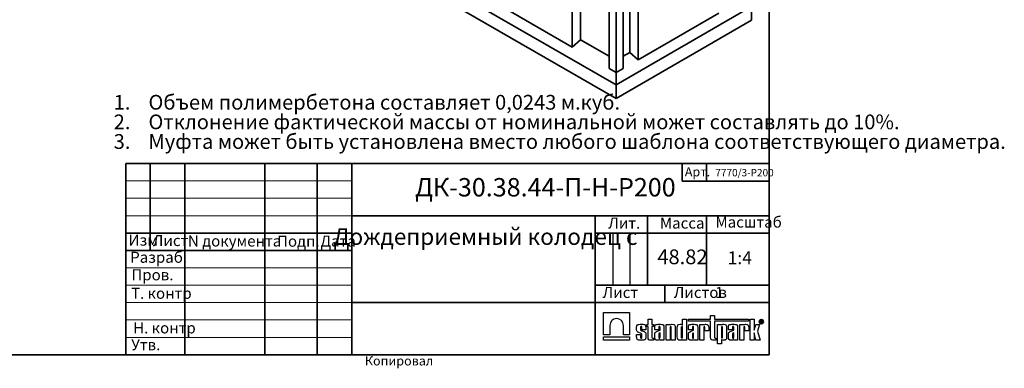
# Model space of a CAD drawing. Units: millimetres. Extents: x 8 to 483, y 1 to 291.
# Drawn here: x 199 to 483, y 1 to 101 of the extents above; entities that cross this region are included whole.
import ezdxf

# ---------------------------------------------------------------- set-up
doc = ezdxf.new("R2010")
doc.units = ezdxf.units.MM
doc.layers.add('FORMAT', color=7, linetype='Continuous')
doc.styles.add('SLDTEXTSTYLE0', font='TXT', dxfattribs={"width": 0.7, "bigfont": 'bigfont'})
doc.styles.add('SLDTEXTSTYLE1', font='TXT', dxfattribs={"width": 0.7})

# ---------------------------------------------------------------- blocks, each defined once
blk = doc.blocks.new('SW_NOTE_0')
at = {"layer": 'FORMAT', "color": 0, "insert": (31.63, 6.12), "char_height": 4.7625, "attachment_point": 2, "style": 'SLDTEXTSTYLE0'}
blk.add_mtext('Дождеприемный колодец с', dxfattribs=at)
blk = doc.blocks.new('SW_NOTE_0_1')
at = {"layer": 'FORMAT', "color": 0, "attachment_point": 1}
for s, insert, char_height, style in [('Объем полимербетона составляет 0,0243 м.куб.', (0, 5.44), 4.2333, 'SLDTEXTSTYLE0'), ('1.', (-10, 5.44), 4.233, 'SLDTEXTSTYLE1'), ('Отклонение фактической массы от номинальной может составлять до 10%.', (0, -0.2), 4.2333, 'SLDTEXTSTYLE0'), ('2.', (-10, -0.2), 4.233, 'SLDTEXTSTYLE1'), ('Муфта может быть установлена вместо любого шаблона соответствующего диаметра.', (0, -5.85), 4.2333, 'SLDTEXTSTYLE0'), ('3.', (-10, -5.85), 4.233, 'SLDTEXTSTYLE1')]:
    blk.add_mtext(s, dxfattribs=dict(at, insert=insert, char_height=char_height, style=style))

msp = doc.modelspace()

# ---------------------------------------------------------------- linework, layer by layer
at = {"color": 7, "linetype": 'Continuous', "lineweight": 35}
for p, q in [((360.7841, 128.1677), (360.7841, 95.5457)), ((368.9501, 128.8593), (368.9501, 87.3324)), ((370.9705, 86.1661), (370.9705, 127.693)), ((372.9908, 87.3324), (372.9908, 128.8593)), ((358.3941, 93.4263), (358.3941, 126.7878)), ((374.9444, 91.9593), (374.9444, 124.5813)), ((377.3344, 123.2014), (377.3344, 89.8399)), ((370.9705, 82.6669), (319.5537, 112.3492)), ((370.9705, 78.7008), (319.5537, 108.3831)), ((358.3941, 93.4263), (335.1605, 106.8387)), ((409.9623, 105.1764), (370.9705, 82.6669)), ((409.9623, 105.1764), (409.9623, 101.2104)), ((377.3344, 89.8399), (400.5679, 103.2523)), ((409.9623, 101.2104), (370.9705, 78.7008)), ((360.7841, 95.5457), (358.3941, 93.4263)), ((360.7841, 95.5457), (368.9501, 90.8316)), ((372.9908, 90.8316), (374.9444, 91.9593)), ((377.3344, 89.8399), (374.9444, 91.9593)), ((370.9705, 86.1661), (368.9501, 87.3324)), ((370.9705, 86.1661), (372.9908, 87.3324)), ((370.9705, 82.6669), (370.9705, 86.1661)), ((370.9705, 82.6669), (370.9705, 78.7008))]:
    msp.add_line(p, q, dxfattribs=at)
at = {"layer": 'FORMAT', "color": 7, "lineweight": 35}
for p, q in [((415, 291), (415, 5)), ((230, 60), (230, 4.9776)), ((230, 60), (230, 34.9776)), ((237, 35), (237, 60)), ((247, 60), (247, 5)), ((270, 5), (270, 60)), ((285, 60), (285, 5)), ((295, 4.9776), (295, 59.9776)), ((295, 44.9776), (295, 59.9776)), ((294.9999, 45), (414.9999, 45)), ((364.9999, 5), (364.9999, 45)), ((379.9999, 45), (379.9999, 25.0448)), ((396.9999, 45), (396.9999, 25.0448)), ((295, 39.9776), (230, 39.9776)), ((295, 34.9776), (295, 39.9776)), ((364.9999, 40), (414.9999, 40)), ((230, 34.9776), (295, 34.9776)), ((384.9999, 20.0224), (384.9999, 25)), ((384.9999, 25), (414.9999, 25)), ((384.9999, 20.0224), (384.9999, 25)), ((295, 20), (415, 20)), ((295, 20), (295, 4.9776)), ((20, 5), (415, 5)), ((230, 5), (415, 5))]:
    msp.add_line(p, q, dxfattribs=at)
at = {"layer": 'FORMAT', "lineweight": 35}
for p, q in [((230, 60), (415, 60)), ((390, 54.9328), (390, 59.8408)), ((397, 59.8369), (397, 54.9328)), ((397, 54.9328), (390, 54.9328)), ((397, 54.9328), (415, 54.9328)), ((384.9999, 25), (364.9999, 25))]:
    msp.add_line(p, q, dxfattribs=at)
at = {"layer": 'FORMAT', "color": 7, "lineweight": 18}
for p, q in [((230, 55), (295, 55)), ((230, 50), (295, 50)), ((295, 44.9776), (230, 44.9776)), ((230, 30), (295, 30)), ((230, 25), (295, 25)), ((230, 20), (295, 20)), ((230, 15), (295, 15)), ((230, 10), (295, 10))]:
    msp.add_line(p, q, dxfattribs=at)
at = {"layer": 'FORMAT'}
for p, q in [((369.9999, 40), (369.9999, 25)), ((374.9758, 40), (374.9758, 25))]:
    msp.add_line(p, q, dxfattribs=at)
at = {"layer": 'FORMAT', "color": 96, "lineweight": 25}
for p, q in [((367.3867, 17.1852), (374.8867, 17.1852)), ((367.3867, 10.6852), (367.3867, 17.1852)), ((374.8867, 17.1852), (374.8867, 10.6852)), ((380.164, 15.2513), (381.299, 15.2513)), ((380.164, 13.7454), (380.164, 15.2513)), ((381.299, 15.2513), (381.299, 13.7454)), ((390.0675, 15.2513), (391.2167, 15.2513)), ((390.0675, 13.5483), (390.0675, 15.2513)), ((391.2167, 15.2513), (391.2167, 9.1852)), ((391.8429, 14.618), (391.8429, 15.2513)), ((391.8429, 15.2513), (398.126, 15.2513)), ((398.126, 14.618), (391.8429, 14.618)), ((398.126, 16.2928), (399.261, 16.2928)), ((398.126, 15.2513), (398.126, 16.2928)), ((398.126, 10.1), (398.126, 14.618)), ((399.261, 16.2928), (399.261, 15.2513)), ((399.261, 15.2513), (409.0788, 15.2513)), ((409.0788, 14.618), (399.261, 14.618)), ((399.261, 14.618), (399.261, 10.0156)), ((409.0788, 15.2513), (409.0788, 14.618)), ((409.5754, 15.2513), (410.6536, 15.2513)), ((409.5754, 9.1852), (409.5754, 15.2513)), ((410.6536, 15.2513), (410.6536, 12.0846)), ((412.4712, 14.1653), (412.4712, 14.8714)), ((412.4712, 14.8714), (412.7137, 14.8714)), ((412.5852, 14.1653), (412.4712, 14.1653)), ((412.7146, 14.7758), (412.5852, 14.7758)), ((412.5852, 14.7758), (412.5852, 14.5626)), ((412.5852, 14.5626), (412.7235, 14.5626)), ((412.652, 14.4652), (412.5852, 14.4652)), ((412.5852, 14.4652), (412.5852, 14.1653)), ((412.9251, 14.1653), (412.8625, 14.2767)), ((413.0644, 14.1653), (412.9251, 14.1653)), ((412.9783, 14.3034), (413.0644, 14.1653)), ((369.1867, 13.4352), (369.1867, 10.6852)), ((373.0867, 10.6852), (373.0867, 13.4352)), ((376.8867, 12.2253), (376.8867, 12.8164)), ((378.0358, 11.1979), (377.4967, 11.3949)), ((378.0358, 12.915), (378.0358, 12.3097)), ((378.3905, 12.2112), (378.3905, 12.915)), ((379.5397, 12.2112), (378.3905, 12.2112)), ((378.4898, 11.8875), (379.0573, 11.6482)), ((379.5397, 12.7461), (379.5397, 12.2112)), ((379.8518, 13.112), (379.8518, 13.7454)), ((379.8518, 13.7454), (380.164, 13.7454)), ((380.164, 13.112), (379.8518, 13.112)), ((380.164, 10.1), (380.164, 13.112)), ((381.299, 13.7454), (381.753, 13.7454)), ((381.753, 13.112), (381.299, 13.112)), ((381.299, 13.112), (381.299, 10.0156)), ((381.753, 13.7454), (381.753, 13.112)), ((382.0935, 12.2112), (382.0935, 12.8868)), ((383.2427, 12.2112), (382.0935, 12.2112)), ((382.6468, 11.6623), (383.6115, 12.0564)), ((383.2427, 12.9009), (383.2427, 12.2112)), ((383.6115, 12.0564), (383.6115, 12.9009)), ((384.7607, 12.8868), (384.7607, 9.1852)), ((385.3424, 9.1852), (385.3424, 13.7454)), ((385.3424, 13.7454), (386.4916, 13.7454)), ((386.4916, 13.7454), (386.4916, 13.5483)), ((386.4916, 12.8727), (386.4916, 9.1852)), ((386.8605, 9.1852), (386.8605, 12.8727)), ((387.9955, 12.7038), (387.9955, 9.1852)), ((388.5637, 10.2267), (388.5637, 12.7038)), ((389.7128, 12.8587), (389.7128, 10.0578)), ((390.0675, 10.0578), (390.0675, 12.8587)), ((391.7842, 12.2112), (391.7842, 12.8868)), ((392.9334, 12.2112), (391.7842, 12.2112)), ((392.3375, 11.6623), (393.2881, 12.0564)), ((392.9334, 12.9009), (392.9334, 12.2112)), ((393.2881, 12.0564), (393.2881, 12.9009)), ((394.4515, 12.8868), (394.4515, 9.1852)), ((395.0332, 9.1852), (395.0332, 13.7454)), ((395.0332, 13.7454), (396.1823, 13.7454)), ((396.1823, 13.7454), (396.1823, 13.5483)), ((396.1823, 12.8727), (396.1823, 9.1852)), ((396.537, 11.8875), (396.537, 12.8727)), ((397.6295, 11.8875), (396.537, 11.8875)), ((397.6295, 12.7038), (397.6295, 11.8875)), ((400.1265, 8.1524), (400.1265, 13.7454)), ((400.1265, 13.7454), (401.2757, 13.7454)), ((401.2757, 13.7454), (401.2757, 13.5483)), ((401.2757, 12.8587), (401.2757, 10.0719)), ((401.6304, 10.0719), (401.6304, 12.8587)), ((402.7795, 12.7038), (402.7795, 10.2267)), ((403.2761, 12.2112), (403.2761, 12.8868)), ((404.4253, 12.2112), (403.2761, 12.2112)), ((403.8294, 11.6623), (404.7942, 12.0564)), ((404.4253, 12.9009), (404.4253, 12.2112)), ((404.7942, 12.0564), (404.7942, 12.9009)), ((405.9434, 12.8868), (405.9434, 9.1852)), ((406.5392, 9.1852), (406.5392, 13.7454)), ((406.5392, 13.7454), (407.6742, 13.7454)), ((407.6742, 13.7454), (407.6742, 13.5483)), ((407.6742, 12.8727), (407.6742, 9.1852)), ((408.0431, 11.8875), (408.0431, 12.8727)), ((409.1356, 11.8875), (408.0431, 11.8875)), ((409.1356, 12.7038), (409.1356, 11.8875)), ((410.6536, 12.0846), (410.7104, 12.0846)), ((410.7104, 11.3386), (410.6536, 11.3386)), ((410.6536, 11.3386), (410.6536, 9.1852)), ((410.7104, 12.0846), (411.1644, 13.7454)), ((411.2069, 9.1852), (410.7104, 11.3386)), ((411.1644, 13.7454), (412.2426, 13.7454)), ((412.2426, 13.7454), (411.6326, 11.7468)), ((411.6326, 11.7468), (412.3845, 9.1852)), ((369.1867, 10.6852), (367.3867, 10.6852)), ((367.3867, 10.1852), (374.8867, 10.1852)), ((367.3867, 9.1852), (367.3867, 10.1852)), ((374.8867, 9.1852), (367.3867, 9.1852)), ((374.8867, 10.6852), (373.0867, 10.6852)), ((374.8867, 10.1852), (374.8867, 9.1852)), ((376.8867, 10.8601), (378.0358, 10.8601)), ((376.8867, 10.1845), (376.8867, 10.8601)), ((378.0358, 10.8601), (378.0358, 10.0156)), ((378.3905, 10.0156), (378.3905, 10.8178)), ((379.5397, 10.9023), (379.5397, 10.1845)), ((381.753, 9.1711), (381.2848, 9.1711)), ((381.6111, 9.8045), (381.753, 9.8045)), ((381.753, 9.8045), (381.753, 9.1711)), ((382.0935, 10.1845), (382.0935, 10.9586)), ((383.2427, 10.9727), (383.2427, 10.9164)), ((383.2427, 10.9164), (383.2427, 10.0297)), ((383.6115, 11.2823), (383.4129, 11.1979)), ((383.6115, 10.0297), (383.6115, 11.2823)), ((383.6115, 9.1852), (383.6115, 9.3682)), ((384.7607, 9.1852), (383.6115, 9.1852)), ((386.4916, 9.1852), (385.3424, 9.1852)), ((387.9955, 9.1852), (386.8605, 9.1852)), ((390.0675, 9.1852), (390.0675, 9.3682)), ((391.2167, 9.1852), (390.0675, 9.1852)), ((391.7842, 10.1845), (391.7842, 10.9586)), ((392.9334, 10.9727), (392.9334, 10.9164)), ((392.9334, 10.9164), (392.9334, 10.0297)), ((393.2881, 11.2823), (393.1037, 11.1979)), ((393.2881, 10.0297), (393.2881, 11.2823)), ((393.2881, 9.1852), (393.2881, 9.3682)), ((394.4515, 9.1852), (393.2881, 9.1852)), ((396.1823, 9.1852), (395.0332, 9.1852)), ((399.715, 9.1711), (399.2469, 9.1711)), ((399.5732, 9.8045), (399.715, 9.8045)), ((399.715, 9.8045), (399.715, 9.1711)), ((401.2757, 9.3822), (401.2757, 8.1524)), ((403.2761, 10.1845), (403.2761, 10.9586)), ((404.4253, 10.9727), (404.4253, 10.9164)), ((404.4253, 10.9164), (404.4253, 10.0297)), ((404.7942, 11.2823), (404.5955, 11.1979)), ((404.7942, 10.0297), (404.7942, 11.2823)), ((404.7942, 9.1852), (404.7942, 9.3682)), ((405.9434, 9.1852), (404.7942, 9.1852)), ((407.6742, 9.1852), (406.5392, 9.1852)), ((410.6536, 9.1852), (409.5754, 9.1852)), ((412.3845, 9.1852), (411.2069, 9.1852)), ((401.2757, 8.1524), (400.1265, 8.1524))]:
    msp.add_line(p, q, dxfattribs=at)
at = {"layer": 'FORMAT', "color": 96, "lineweight": 35}
msp.add_circle((412.7592, 14.5279), 0.6, dxfattribs=at)
at = {"layer": 'FORMAT', "color": 96, "lineweight": 25}
msp.add_arc((371.1367, 13.4352), 1.95, 0, 180, dxfattribs=at)
for points, degree in [([(412.7434, 14.4409), (412.7226, 14.4572), (412.6921, 14.4652), (412.652, 14.4652)], 3), ([(412.7137, 14.8714), (412.7969, 14.8714), (412.8568, 14.8651), (412.894, 14.8521)], 3), ([(412.8292, 14.7636), (412.8084, 14.7719), (412.7704, 14.7758), (412.7146, 14.7758)], 3), ([(412.7235, 14.5626), (412.7895, 14.5626), (412.8346, 14.5727), (412.8586, 14.5923)], 3), ([(412.8625, 14.2767), (412.8132, 14.364), (412.7737, 14.4189), (412.7434, 14.4409)], 3), ([(412.9605, 14.5454), (412.9236, 14.5071), (412.8747, 14.4857), (412.8138, 14.4809)], 3), ([(412.8138, 14.4809), (412.8387, 14.4706), (412.8589, 14.4581), (412.8738, 14.4435)], 3), ([(412.8773, 14.7268), (412.8658, 14.7431), (412.8497, 14.7556), (412.8292, 14.7636)], 3), ([(412.8586, 14.5923), (412.8827, 14.6119), (412.8948, 14.638), (412.8948, 14.6707)], 3), ([(412.8738, 14.4435), (412.9023, 14.4156), (412.937, 14.369), (412.9783, 14.3034)], 3), ([(412.8948, 14.6707), (412.8948, 14.6914), (412.8889, 14.7102), (412.8773, 14.7268)], 3), ([(412.894, 14.8521), (412.9311, 14.839), (412.9605, 14.8161), (412.9827, 14.7838)], 3), ([(413.0157, 14.6802), (413.0157, 14.6285), (412.9973, 14.5837), (412.9605, 14.5454)], 3), ([(412.9827, 14.7838), (413.0047, 14.7511), (413.0157, 14.7167), (413.0157, 14.6802)], 3), ([(376.8867, 12.8164), (376.8867, 13.2105), (376.9718, 13.4639), (377.142, 13.5905)], 3), ([(377.0143, 11.6905), (376.9292, 11.789), (376.8867, 11.972), (376.8867, 12.2253)], 3), ([(377.4967, 11.3949), (377.2697, 11.4934), (377.1137, 11.5779), (377.0143, 11.6905)], 3), ([(377.142, 13.5905), (377.3123, 13.7172), (377.6953, 13.7735), (378.277, 13.7735)], 3), ([(378.0784, 13.0979), (378.05, 13.0557), (378.0358, 12.9994), (378.0358, 12.915)], 3), ([(378.0358, 12.3097), (378.0358, 12.1409), (378.1635, 12.0142), (378.4047, 11.9157)], 3), ([(378.2061, 13.1401), (378.1493, 13.1401), (378.1068, 13.1261), (378.0784, 13.0979)], 3), ([(378.348, 13.0838), (378.3196, 13.1261), (378.277, 13.1401), (378.2061, 13.1401)], 3), ([(378.277, 13.7735), (378.802, 13.7735), (379.1425, 13.7172), (379.3127, 13.6046)], 3), ([(378.3905, 12.915), (378.3905, 12.9994), (378.3763, 13.0557), (378.348, 13.0838)], 3), ([(378.4047, 11.9157), (378.4331, 11.9016), (378.4615, 11.8875), (378.4898, 11.8875)], 3), ([(379.0573, 11.6482), (379.2418, 11.5779), (379.3695, 11.4934), (379.4404, 11.3949)], 3), ([(379.3127, 13.6046), (379.4688, 13.4779), (379.5397, 13.1964), (379.5397, 12.7461)], 3), ([(379.4404, 11.3949), (379.5113, 11.2964), (379.5397, 11.1275), (379.5397, 10.9023)], 3), ([(382.0935, 12.8868), (382.0935, 13.2527), (382.1786, 13.492), (382.3488, 13.6046)], 3), ([(382.0935, 10.9586), (382.0935, 11.1416), (382.136, 11.2823), (382.2212, 11.3808)], 3), ([(382.2212, 11.3808), (382.3063, 11.4793), (382.4482, 11.5638), (382.6468, 11.6623)], 3), ([(382.3488, 13.6046), (382.5333, 13.7172), (382.888, 13.7735), (383.4271, 13.7735)], 3), ([(383.2852, 13.0838), (383.2568, 13.0416), (383.2427, 12.9853), (383.2427, 12.9009)], 3), ([(383.4271, 13.1401), (383.3562, 13.1401), (383.3136, 13.112), (383.2852, 13.0838)], 3), ([(383.4271, 13.7735), (383.9662, 13.7735), (384.3351, 13.7172), (384.5054, 13.5905)], 3), ([(383.569, 13.0838), (383.5406, 13.112), (383.4838, 13.1401), (383.4271, 13.1401)], 3), ([(383.6115, 12.9009), (383.6115, 12.9994), (383.5973, 13.0557), (383.569, 13.0838)], 3), ([(384.5054, 13.5905), (384.6756, 13.4779), (384.7607, 13.2387), (384.7607, 12.8868)], 3), ([(386.4916, 13.5483), (386.5909, 13.6187), (386.6902, 13.675), (386.8037, 13.7172)], 3), ([(386.5342, 13.0416), (386.5058, 13.0135), (386.4916, 12.9572), (386.4916, 12.8727)], 3), ([(386.676, 13.0838), (386.6051, 13.0838), (386.5625, 13.0698), (386.5342, 13.0416)], 3), ([(386.8179, 13.0416), (386.7895, 13.0698), (386.7328, 13.0838), (386.676, 13.0838)], 3), ([(386.8037, 13.7172), (386.9172, 13.7594), (387.0307, 13.7735), (387.1442, 13.7735)], 3), ([(386.8605, 12.8727), (386.8605, 12.9572), (386.8463, 13.0135), (386.8179, 13.0416)], 3), ([(387.1442, 13.7735), (387.4564, 13.7735), (387.6834, 13.7031), (387.811, 13.5624)], 3), ([(387.811, 13.5624), (387.9387, 13.4076), (387.9955, 13.1261), (387.9955, 12.7038)], 3), ([(388.5637, 12.7038), (388.5637, 13.1261), (388.6346, 13.4076), (388.7623, 13.5624)], 3), ([(388.7623, 13.5624), (388.89, 13.7031), (389.117, 13.7735), (389.4291, 13.7735)], 3), ([(389.4291, 13.7735), (389.5426, 13.7735), (389.6561, 13.7594), (389.7696, 13.7172)], 3), ([(389.7554, 13.0275), (389.727, 12.9994), (389.7128, 12.9431), (389.7128, 12.8587)], 3), ([(389.8973, 13.0838), (389.8263, 13.0838), (389.7838, 13.0698), (389.7554, 13.0275)], 3), ([(389.7696, 13.7172), (389.8831, 13.675), (389.9824, 13.6187), (390.0675, 13.5483)], 3), ([(390.0392, 13.0416), (390.0108, 13.0698), (389.954, 13.0838), (389.8973, 13.0838)], 3), ([(390.0675, 12.8587), (390.0675, 12.9572), (390.0675, 13.0135), (390.0392, 13.0416)], 3), ([(391.7842, 12.8868), (391.7842, 13.2527), (391.8693, 13.492), (392.0396, 13.6046)], 3), ([(391.7842, 10.9586), (391.7842, 11.1416), (391.8268, 11.2823), (391.8977, 11.3808)], 3), ([(391.8977, 11.3808), (391.9828, 11.4793), (392.1247, 11.5638), (392.3375, 11.6623)], 3), ([(392.0396, 13.6046), (392.2098, 13.7172), (392.5645, 13.7735), (393.1037, 13.7735)], 3), ([(392.976, 13.0838), (392.9476, 13.0416), (392.9334, 12.9853), (392.9334, 12.9009)], 3), ([(393.1037, 13.1401), (393.0469, 13.1401), (393.0043, 13.112), (392.976, 13.0838)], 3), ([(393.1037, 13.7735), (393.657, 13.7735), (394.0117, 13.7172), (394.1819, 13.5905)], 3), ([(393.2455, 13.0838), (393.2172, 13.112), (393.1746, 13.1401), (393.1037, 13.1401)], 3), ([(393.2881, 12.9009), (393.2881, 12.9994), (393.2739, 13.0557), (393.2455, 13.0838)], 3), ([(394.1819, 13.5905), (394.3663, 13.4779), (394.4515, 13.2387), (394.4515, 12.8868)], 3), ([(396.1823, 13.5483), (396.2675, 13.6187), (396.3668, 13.675), (396.4803, 13.7172)], 3), ([(396.2249, 13.0416), (396.1965, 13.0135), (396.1823, 12.9572), (396.1823, 12.8727)], 3), ([(396.3526, 13.0838), (396.2958, 13.0838), (396.2533, 13.0698), (396.2249, 13.0416)], 3), ([(396.4945, 13.0416), (396.4661, 13.0698), (396.4235, 13.0838), (396.3526, 13.0838)], 3), ([(396.4803, 13.7172), (396.5938, 13.7594), (396.7073, 13.7735), (396.8066, 13.7735)], 3), ([(396.537, 12.8727), (396.537, 12.9572), (396.5228, 13.0135), (396.4945, 13.0416)], 3), ([(396.8066, 13.7735), (397.1045, 13.7735), (397.3174, 13.7031), (397.445, 13.5483)], 3), ([(397.445, 13.5483), (397.5727, 13.4076), (397.6295, 13.1261), (397.6295, 12.7038)], 3), ([(401.2757, 13.5483), (401.375, 13.6187), (401.4743, 13.675), (401.5878, 13.7172)], 3), ([(401.3182, 13.0275), (401.2899, 12.9994), (401.2757, 12.9431), (401.2757, 12.8587)], 3), ([(401.4601, 13.0838), (401.3892, 13.0838), (401.3466, 13.0698), (401.3182, 13.0275)], 3), ([(401.5736, 13.0416), (401.5452, 13.0698), (401.5169, 13.0838), (401.4601, 13.0838)], 3), ([(401.6304, 12.9572), (401.6304, 12.9853), (401.6162, 13.0135), (401.5736, 13.0416)], 3), ([(401.5878, 13.7172), (401.7013, 13.7594), (401.8148, 13.7735), (401.9283, 13.7735)], 3), ([(401.6304, 12.915), (401.6304, 12.9431), (401.6304, 12.9572)], 2), ([(401.6304, 12.8587), (401.6304, 12.8868), (401.6304, 12.9009), (401.6304, 12.915)], 3), ([(401.9283, 13.7735), (402.2404, 13.7735), (402.4532, 13.7031), (402.5809, 13.5624)], 3), ([(402.5809, 13.5624), (402.7228, 13.4076), (402.7795, 13.1261), (402.7795, 12.7038)], 3), ([(403.2761, 12.8868), (403.2761, 13.2527), (403.3612, 13.492), (403.5457, 13.6046)], 3), ([(403.2761, 10.9586), (403.2761, 11.1416), (403.3187, 11.2823), (403.4038, 11.3808)], 3), ([(403.4038, 11.3808), (403.4889, 11.4793), (403.6308, 11.5638), (403.8294, 11.6623)], 3), ([(403.5457, 13.6046), (403.7159, 13.7172), (404.0706, 13.7735), (404.6097, 13.7735)], 3), ([(404.4679, 13.0838), (404.4395, 13.0416), (404.4253, 12.9853), (404.4253, 12.9009)], 3), ([(404.6097, 13.1401), (404.5388, 13.1401), (404.4962, 13.112), (404.4679, 13.0838)], 3), ([(404.6097, 13.7735), (405.1489, 13.7735), (405.5177, 13.7172), (405.688, 13.5905)], 3), ([(404.7516, 13.0838), (404.7232, 13.112), (404.6807, 13.1401), (404.6097, 13.1401)], 3), ([(404.7942, 12.9009), (404.7942, 12.9994), (404.78, 13.0557), (404.7516, 13.0838)], 3), ([(405.688, 13.5905), (405.8582, 13.4779), (405.9434, 13.2387), (405.9434, 12.8868)], 3), ([(407.6742, 13.5483), (407.7736, 13.6187), (407.8729, 13.675), (407.9864, 13.7172)], 3), ([(407.7168, 13.0416), (407.6884, 13.0135), (407.6742, 12.9572), (407.6742, 12.8727)], 3), ([(407.8587, 13.0838), (407.7877, 13.0838), (407.7452, 13.0698), (407.7168, 13.0416)], 3), ([(408.0006, 13.0416), (407.9722, 13.0698), (407.9296, 13.0838), (407.8587, 13.0838)], 3), ([(407.9864, 13.7172), (408.0999, 13.7594), (408.1992, 13.7735), (408.3127, 13.7735)], 3), ([(408.0431, 12.8727), (408.0431, 12.9572), (408.0289, 13.0135), (408.0006, 13.0416)], 3), ([(408.3127, 13.7735), (408.6106, 13.7735), (408.8234, 13.7031), (408.9369, 13.5483)], 3), ([(408.9369, 13.5483), (409.0646, 13.4076), (409.1356, 13.1261), (409.1356, 12.7038)], 3), ([(377.1278, 9.3259), (376.9718, 9.4526), (376.8867, 9.7341), (376.8867, 10.1845)], 3), ([(378.1919, 9.157), (377.6528, 9.157), (377.2981, 9.2133), (377.1278, 9.3259)], 3), ([(378.3196, 11.043), (378.2628, 11.0853), (378.1777, 11.1416), (378.0358, 11.1979)], 3), ([(378.0358, 10.0156), (378.0358, 9.9311), (378.05, 9.8748), (378.0784, 9.8467)], 3), ([(378.0784, 9.8467), (378.1068, 9.8045), (378.1493, 9.7904), (378.2061, 9.7904)], 3), ([(379.2985, 9.3259), (379.1425, 9.2133), (378.7736, 9.157), (378.1919, 9.157)], 3), ([(378.2061, 9.7904), (378.277, 9.7904), (378.3196, 9.8045), (378.348, 9.8326)], 3), ([(378.3905, 10.8178), (378.3905, 10.9164), (378.3763, 11.0008), (378.3196, 11.043)], 3), ([(378.348, 9.8326), (378.3763, 9.8608), (378.3905, 9.9171), (378.3905, 10.0156)], 3), ([(379.5397, 10.1845), (379.5397, 9.7341), (379.4688, 9.4385), (379.2985, 9.3259)], 3), ([(380.391, 9.34), (380.2349, 9.4385), (380.164, 9.706), (380.164, 10.1)], 3), ([(381.2848, 9.1711), (380.845, 9.1711), (380.547, 9.2274), (380.391, 9.34)], 3), ([(381.299, 10.0156), (381.299, 9.9311), (381.3273, 9.8748), (381.3699, 9.8467)], 3), ([(381.3699, 9.8467), (381.4125, 9.8185), (381.4976, 9.8045), (381.6111, 9.8045)], 3), ([(382.2779, 9.3682), (382.1502, 9.5089), (382.0935, 9.7763), (382.0935, 10.1845)], 3), ([(382.9022, 9.157), (382.6042, 9.157), (382.4056, 9.2274), (382.2779, 9.3682)], 3), ([(383.2852, 9.2133), (383.1575, 9.1711), (383.0298, 9.157), (382.9022, 9.157)], 3), ([(383.2852, 11.1134), (383.2568, 11.0712), (383.2427, 11.029), (383.2427, 10.9727)], 3), ([(383.2427, 10.0297), (383.2427, 9.9452), (383.2568, 9.8748), (383.2852, 9.8467)], 3), ([(383.4129, 11.1979), (383.3562, 11.1838), (383.3136, 11.1416), (383.2852, 11.1134)], 3), ([(383.2852, 9.8467), (383.3136, 9.8045), (383.3703, 9.7904), (383.4413, 9.7904)], 3), ([(383.6115, 9.3682), (383.5122, 9.2978), (383.3987, 9.2415), (383.2852, 9.2133)], 3), ([(383.4413, 9.7904), (383.498, 9.7904), (383.5406, 9.8045), (383.569, 9.8326)], 3), ([(383.569, 9.8326), (383.5973, 9.8748), (383.6115, 9.9311), (383.6115, 10.0297)], 3), ([(388.7623, 9.3822), (388.6346, 9.523), (388.5637, 9.8045), (388.5637, 10.2267)], 3), ([(389.4149, 9.157), (389.1028, 9.157), (388.89, 9.2415), (388.7623, 9.3822)], 3), ([(389.7696, 9.2133), (389.6561, 9.1852), (389.5426, 9.157), (389.4149, 9.157)], 3), ([(389.7128, 10.0578), (389.7128, 9.9874), (389.727, 9.9171), (389.7554, 9.8889)], 3), ([(389.7554, 9.8889), (389.7696, 9.8608), (389.8122, 9.8467), (389.8831, 9.8467)], 3), ([(390.0675, 9.3682), (389.9824, 9.3119), (389.8831, 9.2556), (389.7696, 9.2133)], 3), ([(389.8831, 9.8467), (389.954, 9.8467), (389.9966, 9.8608), (390.025, 9.903)], 3), ([(390.025, 9.903), (390.0533, 9.9311), (390.0675, 9.9874), (390.0675, 10.0578)], 3), ([(391.9687, 9.3682), (391.841, 9.5089), (391.7842, 9.7763), (391.7842, 10.1845)], 3), ([(392.5929, 9.157), (392.295, 9.157), (392.0822, 9.2274), (391.9687, 9.3682)], 3), ([(392.9618, 9.2133), (392.8483, 9.1711), (392.7206, 9.157), (392.5929, 9.157)], 3), ([(392.976, 11.1134), (392.9476, 11.0712), (392.9334, 11.029), (392.9334, 10.9727)], 3), ([(392.9334, 10.0297), (392.9334, 9.9452), (392.9476, 9.8748), (392.976, 9.8467)], 3), ([(393.2881, 9.3682), (393.1888, 9.2978), (393.0895, 9.2415), (392.9618, 9.2133)], 3), ([(393.1037, 11.1979), (393.0469, 11.1838), (393.0043, 11.1416), (392.976, 11.1134)], 3), ([(392.976, 9.8467), (393.0043, 9.8045), (393.0469, 9.7904), (393.1178, 9.7904)], 3), ([(393.1178, 9.7904), (393.1888, 9.7904), (393.2313, 9.8045), (393.2597, 9.8326)], 3), ([(393.2597, 9.8326), (393.2739, 9.8748), (393.2881, 9.9311), (393.2881, 10.0297)], 3), ([(398.353, 9.34), (398.197, 9.4385), (398.126, 9.706), (398.126, 10.1)], 3), ([(399.2469, 9.1711), (398.807, 9.1711), (398.5091, 9.2274), (398.353, 9.34)], 3), ([(399.261, 10.0156), (399.261, 9.9311), (399.2894, 9.8748), (399.332, 9.8467)], 3), ([(399.332, 9.8467), (399.3745, 9.8185), (399.4597, 9.8045), (399.5732, 9.8045)], 3), ([(401.2757, 10.0719), (401.2757, 9.9874), (401.2899, 9.9311), (401.3182, 9.8889)], 3), ([(401.5878, 9.2133), (401.4743, 9.2556), (401.375, 9.2978), (401.2757, 9.3822)], 3), ([(401.3182, 9.8889), (401.3466, 9.8608), (401.3892, 9.8467), (401.4601, 9.8467)], 3), ([(401.4601, 9.8467), (401.5169, 9.8467), (401.5594, 9.8608), (401.602, 9.903)], 3), ([(401.9567, 9.157), (401.829, 9.157), (401.7013, 9.1711), (401.5878, 9.2133)], 3), ([(401.602, 9.903), (401.6162, 9.9311), (401.6304, 9.9874), (401.6304, 10.0719)], 3), ([(402.5951, 9.3822), (402.4674, 9.2274), (402.2546, 9.157), (401.9567, 9.157)], 3), ([(402.7795, 10.2267), (402.7795, 9.8185), (402.7228, 9.5371), (402.5951, 9.3822)], 3), ([(403.4605, 9.3682), (403.347, 9.5089), (403.2761, 9.7763), (403.2761, 10.1845)], 3), ([(404.0848, 9.157), (403.801, 9.157), (403.5882, 9.2274), (403.4605, 9.3682)], 3), ([(404.4679, 9.2133), (404.3402, 9.1711), (404.2267, 9.157), (404.0848, 9.157)], 3), ([(404.4679, 11.1134), (404.4395, 11.0712), (404.4253, 11.029), (404.4253, 10.9727)], 3), ([(404.4253, 10.0297), (404.4253, 9.9452), (404.4395, 9.8748), (404.4679, 9.8467)], 3), ([(404.5955, 11.1979), (404.5388, 11.1838), (404.4962, 11.1416), (404.4679, 11.1134)], 3), ([(404.4679, 9.8467), (404.4962, 9.8045), (404.553, 9.7904), (404.6239, 9.7904)], 3), ([(404.7942, 9.3682), (404.6949, 9.2978), (404.5814, 9.2415), (404.4679, 9.2133)], 3), ([(404.6239, 9.7904), (404.6807, 9.7904), (404.7232, 9.8045), (404.7516, 9.8326)], 3), ([(404.7516, 9.8326), (404.78, 9.8748), (404.7942, 9.9311), (404.7942, 10.0297)], 3)]:
    msp.add_open_spline(points, degree=degree, dxfattribs=at)

# ---------------------------------------------------------------- block references
at = {"layer": 'FORMAT'}
msp.add_blockref('SW_NOTE_0_1', (236.5175, 74.2972), dxfattribs=at)
at = {"layer": 'FORMAT', "color": 7}
msp.add_blockref('SW_NOTE_0', (301.7887, 35.2437), dxfattribs=at)

# ---------------------------------------------------------------- texts
at = {"layer": 'FORMAT', "attachment_point": 1}
for s, insert, char_height, style in [('Арт.', (390.745, 58.9505), 2.64583, 'SLDTEXTSTYLE0'), ('7770/3-P200', (399.5201, 58.4253), 2.116667, 'SLDTEXTSTYLE1'), ('48.82', (382.847, 35.2765), 4.23333, 'SLDTEXTSTYLE1')]:
    msp.add_mtext(s, dxfattribs=dict(at, insert=insert, char_height=char_height, style=style))
at = {"layer": 'FORMAT', "color": 7}
for s, insert, char_height, attachment_point, style in [('ДК-30.38.44-П-Н-Р200', (350.648, 55.8196), 5.291667, 2, 'SLDTEXTSTYLE0'), ('Лит.', (368.7142, 44.4625), 3.175, 1, 'SLDTEXTSTYLE0'), ('Масса', (383.5882, 44.4625), 3.175, 1, 'SLDTEXTSTYLE0'), ('Масштаб', (399.5535, 44.7537), 3.175, 1, 'SLDTEXTSTYLE0'), ('Изм', (230.7851, 39.555), 3.175, 1, 'SLDTEXTSTYLE0'), ('Лист', (237.7594, 39.4306), 3.175, 1, 'SLDTEXTSTYLE0'), ('N документа', (247.8731, 39.31), 3.175, 1, 'SLDTEXTSTYLE0'), ('Подп.', (273.5168, 39.2518), 3.175, 1, 'SLDTEXTSTYLE0'), ('Дата', (285.9571, 39.2855), 3.175, 1, 'SLDTEXTSTYLE0'), ('Разраб.', (231.27, 34.6271), 3.175, 1, 'SLDTEXTSTYLE0'), ('1:4', (403.042, 34.7513), 3.70417, 1, 'SLDTEXTSTYLE1'), ('Пров.', (231.6169, 29.5841), 3.175, 1, 'SLDTEXTSTYLE0'), ('Т. контр', (231.5085, 24.266), 3.175, 1, 'SLDTEXTSTYLE0'), ('Лист', (367.0951, 24.5221), 3.175, 1, 'SLDTEXTSTYLE0'), ('Листов', (387.5666, 24.5221), 3.175, 1, 'SLDTEXTSTYLE0'), ('1', (399.5111, 24.5221), 3.175, 1, 'SLDTEXTSTYLE1'), ('Н. контр', (232.1167, 14.313), 3.175, 1, 'SLDTEXTSTYLE0'), ('Утв.', (231.5584, 9.4708), 3.175, 1, 'SLDTEXTSTYLE0'), ('Копировал', (298.746, 4.5774), 2.64583, 1, 'SLDTEXTSTYLE0')]:
    msp.add_mtext(s, dxfattribs=dict(at, insert=insert, char_height=char_height, attachment_point=attachment_point, style=style))

doc.saveas('drawing.dxf')
